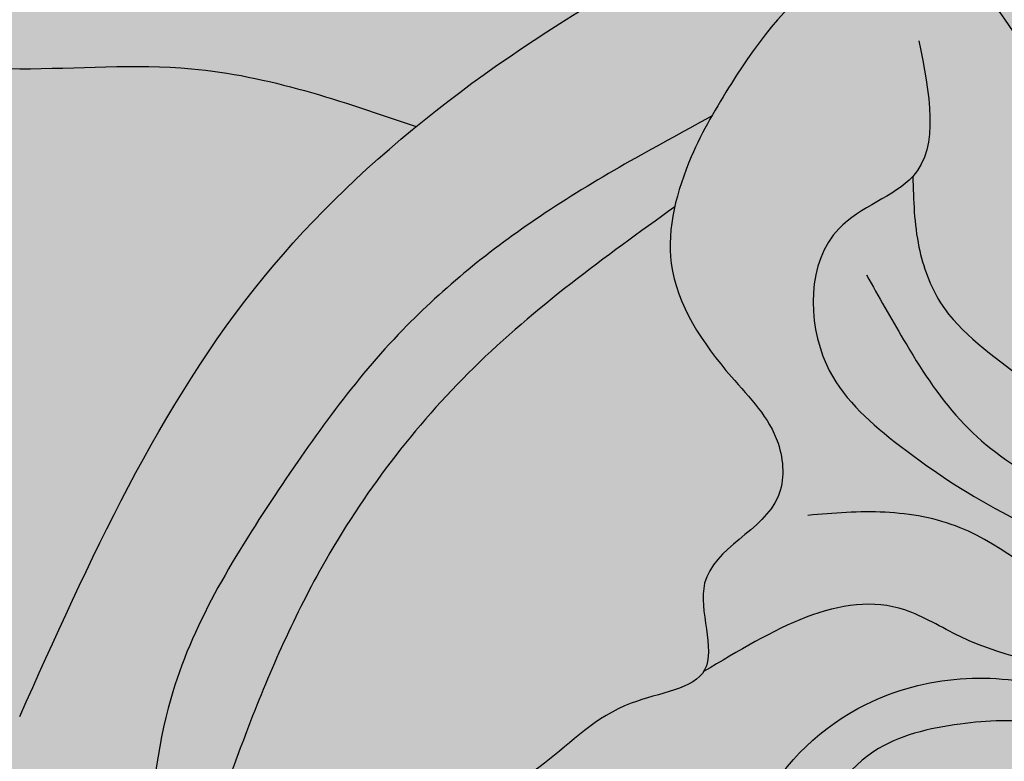
# Model space of a CAD drawing. Units: inches. Extents: x -0.4 to 41.3, y 0 to 24.8.
# Drawn here: x 5.8 to 8.9, y 4.7 to 7.1 of the extents above; entities that cross this region are included whole.
import ezdxf

# ---------------------------------------------------------------- set-up
doc = ezdxf.new("R2010")
doc.units = ezdxf.units.IN
doc.header["$MEASUREMENT"] = 0
doc.layers.get('0').update_dxf_attribs({"lineweight": 9})
doc.layers.get('Defpoints').update_dxf_attribs({"lineweight": 9})
doc.layers.add('_Main Draw', color=7, linetype='Continuous')
doc.layers.add('Dims-CallOuts', color=7, linetype='Continuous', lineweight=9)
doc.layers.add('Thick Drawing', color=253, linetype='Continuous', lineweight=30)
doc.layers.get('0').off()
doc.styles.get("Standard").update_dxf_attribs({"font": 'ARIAL.TTF', "height": 0.375})
doc.dimstyles.new('Bruce1', dxfattribs={"dimtxt": 0.125, "dimasz": 0.125, "dimexe": 0.0625, "dimexo": 0.125, "dimgap": 0.09, "dimtad": 0, "dimtih": 1, "dimtoh": 1, "dimdec": 4, "dimzin": 0, "dimdsep": 46, "dimlunit": 4, "dimtxsty": 'Standard', "dimblk": 'CLOSEDBLANK', "dimcen": 0.09, "dimadec": 0, "dimazin": 0, "dimtfac": 1, "dimtdec": 4, "dimtofl": 0, "dimtmove": 0, "dimatfit": 3, "dimldrblk": 'CLOSEDBLANK', "dimfxl": 0, "dimfrac": 1, "dimtolj": 1, "dimtzin": 0, "dimarcsym": 0})

# ---------------------------------------------------------------- blocks, each defined once
blk = doc.blocks.new('_ClosedBlank')
at = {"color": 0, "linetype": 'ByBlock', "lineweight": -2}
for p, q in [((-1, 0.1666666666666667), (0, 0)), ((-1, 0.1666666666666667), (-1, -0.1666666666666667)), ((0, 0), (-1, -0.1666666666666667))]:
    blk.add_line(p, q, dxfattribs=at)
blk = doc.blocks.new('*D9')
at = {"layer": 'Defpoints', "color": 0}
for p in [(11.5, 10.75), (7.875000000000002, 0), (13.19800485484191, -1.507873788340733e-15)]:
    blk.add_point(p, dxfattribs=at)
at = {"layer": 'Dims-CallOuts', "color": 0, "lineweight": -2}
for p, q in [((11.625, 10.75), (13.26050485484191, 10.75)), ((13.19800485484191, 10.625), (13.19800485484191, 5.847290245566166)), ((13.19800485484191, 0.1249999999999985), (13.19800485484191, 4.902709754433833)), ((8.000000000000002, -3.540936532701877e-17), (13.26050485484191, -1.525578471004243e-15))]:
    blk.add_line(p, q, dxfattribs=at)
at = {"layer": 'Dims-CallOuts', "color": 0, "lineweight": -2, "xscale": 0.125, "yscale": 0.125, "zscale": 0.125}
for p, rotation in [((13.19800485484191, 10.75), 90), ((13.19800485484191, -1.507873788340733e-15), 270)]:
    blk.add_blockref('_ClosedBlank', p, dxfattribs=dict(at, rotation=rotation))
at = {"layer": 'Dims-CallOuts', "color": 0, "insert": (13.19800485484191, 5.375000000000001), "char_height": 0.375, "attachment_point": 5}
blk.add_mtext('\\A1;10{\\H1.000000x;\\S3#4;}"', dxfattribs=at)

msp = doc.modelspace()

# ---------------------------------------------------------------- hatches: boundary and pattern name
at = {"layer": 'Thick Drawing'}
h = msp.add_hatch(color=256, dxfattribs=at)
edge = h.paths.add_edge_path()
edge.add_spline(control_points=[(9.72323077227028, 7.709116881615898), (9.932591682497009, 7.682685847877947), (10.35249816600559, 7.557423802687379), (10.64153480635484, 7.019227342945037), (10.83632765718864, 6.263830909185183), (10.27643851815231, 6.269193630260645), (10.14186335388145, 6.508863849127093), (10.05900815369437, 6.881216452780142), (10.44113126458714, 6.739036936212768), (10.33122482883411, 7.171301238918669), (10.20309324979608, 7.479656829321046), (9.776145403317464, 7.581361663213523), (9.382550751782794, 7.6377013653833), (9.060964537261524, 7.363013383822864), (9.110641399935108, 7.08776626449655), (9.133648284184677, 6.567868802843), (8.840004221420582, 7.387174703752238), (8.291079154625063, 7.286403871334214), (8.084440127316357, 7.001887278851228), (7.977175197594203, 6.826434391215235), (7.957187153858984, 6.790976450997102)], knot_values=[5.199962219152591, 5.199962219152591, 5.199962219152591, 5.199962219152591, 5.800240418207431, 6.479107370284874, 7.095989259279319, 7.436632530595473, 7.69636176613043, 7.972895027605638, 8.164506897184218, 8.462311930105287, 8.82400171322739, 9.25505099061274, 9.6382747297699, 10.01478704369972, 10.27004850787584, 10.52530997205196, 11.09665197116786, 11.4856013636965, 11.98239830617443, 12.10499389149976, 12.10499389149976, 12.10499389149976, 12.10499389149976], degree=3, periodic=0)
edge.add_spline(control_points=[(7.957187153858984, 6.790976450997102), (7.933710615583045, 6.749330069703156), (7.887040198282198, 6.657854450257212), (7.851774336620128, 6.556496135992305), (7.8396748731515, 6.50176100849483)], knot_values=[12.10499389149976, 12.10499389149976, 12.10499389149976, 12.10499389149976, 12.24898596943783, 12.41379523212892, 12.41379523212892, 12.41379523212892, 12.41379523212892], degree=3, periodic=0)
edge.add_spline(control_points=[(7.8396748731515, 6.50176100849483), (7.826351486463483, 6.441489140163009), (7.809514754865218, 6.242776707283913), (7.980356215638076, 5.989174010652803), (8.182496001345681, 5.790276365158284), (8.198498171777247, 5.492093990176933), (7.840231245239861, 5.374760867669811), (7.972425484676843, 5.086435397215878), (7.933178708213953, 5.020292659090085), (7.932039098175864, 5.01853235429024)], knot_values=[12.41379523212892, 12.41379523212892, 12.41379523212892, 12.41379523212892, 12.59527580292397, 13.00452440892169, 13.26425364445664, 13.43442794528965, 13.79680434000619, 14.07333760148139, 14.08108875879915, 14.08108875879915, 14.08108875879915, 14.08108875879915], degree=3, periodic=0)
edge.add_spline(control_points=[(7.932039098175859, 5.018532354290232), (8.151813909663447, 5.150756826677645), (8.435591559835483, 5.321487720793129), (8.837409090244682, 5.065316429952901), (9.25955952946077, 5.009306860578357), (9.795811443049896, 4.86666067166863), (10.24601653103745, 4.777377452748626), (10.51201541328229, 4.793962490935394), (10.57576297411482, 4.802274843851541)], knot_values=[4.504423816819056, 4.504423816819056, 4.504423816819056, 4.504423816819056, 5.175844856549304, 5.371376146983961, 5.871872203964037, 6.439940937263692, 7.042108513146218, 7.234078619708834, 7.234078619708834, 7.234078619708834, 7.234078619708834], degree=3, periodic=0)
edge.add_spline(control_points=[(10.57576297411482, 4.802274843851541), (10.65499145182426, 4.81260582842772), (10.91809414143241, 4.869601439552015), (11.30266060960529, 5.093883217786749), (11.68706559724735, 5.543052482531888), (11.86070409087613, 6.227196648040374), (11.64514624135066, 6.907431599713239), (11.36837133337726, 7.338381282585495), (11.00838445864204, 7.427658935627986), (11.11778036534063, 7.698066093403346), (11.08034588122344, 8.022180541966272), (10.9199372036532, 8.261387168859345), (10.84375000000002, 8.375000000000068)], knot_values=[0, 0, 0, 0, 0.2385895100932451, 0.8009524022436647, 1.299543243077315, 1.980609608337007, 2.816505163162907, 3.343384937089469, 3.544187546838773, 3.652656413628024, 4.099871035791082, 4.504423816819056, 4.504423816819056, 4.504423816819056, 4.504423816819056], degree=3, periodic=0)
edge.add_line((10.84375000000006, 8.374999999999998), (9.97037895067366, 8.374999999999998))
edge.add_spline(control_points=[(9.970378950673664, 8.375), (9.896631468241024, 8.33826851642812), (9.727444862295869, 8.254001571552635), (9.724101754739548, 8.018407962337523), (9.740381880266535, 7.821177132418769), (9.922279449204291, 7.818998507445121), (9.866616577530154, 7.93649560380628), (9.915490011270483, 8.06295301753527), (10.08924049606221, 8.042724189209677), (10.12902234138489, 7.852555467239029), (9.934500887943873, 7.746032038324496), (9.797822018154415, 7.722150185082048), (9.723230772270087, 7.709116881615866)], knot_values=[0, 0, 0, 0, 0.2305401987596574, 0.5288901054716526, 0.6409390706671665, 0.7657889649137132, 0.8264422407154374, 0.9606988003651658, 1.091298433752186, 1.225546526868797, 1.420341316457905, 1.654365186809728, 1.654365186809728, 1.654365186809728, 1.654365186809728], degree=3, periodic=0)
h = msp.add_hatch(color=256, dxfattribs=at)
edge = h.paths.add_edge_path()
edge.add_spline(control_points=[(7.957187153858984, 6.790976450997102), (7.977175197594203, 6.826434391215235), (8.084440127316357, 7.001887278851228), (8.291079154625063, 7.286403871334214), (8.840004221420582, 7.387174703752238), (9.133648284184677, 6.567868802843), (9.110641399935108, 7.08776626449655), (9.060964537261524, 7.363013383822864), (9.382550751782794, 7.6377013653833), (9.776145403317464, 7.581361663213523), (10.20309324979608, 7.479656829321046), (10.33122482883411, 7.171301238918669), (10.44113126458714, 6.739036936212768), (10.05900815369437, 6.881216452780142), (10.14186335388145, 6.508863849127093), (10.27643851815231, 6.269193630260645), (10.83632765718864, 6.263830909185183), (10.64153480635484, 7.019227342945037), (10.35249816600559, 7.557423802687379), (9.932591682497009, 7.682685847877947), (9.72323077227028, 7.709116881615898)], knot_values=[5.199962219152592, 5.199962219152592, 5.199962219152592, 5.199962219152592, 5.32255780447792, 5.819354746955847, 6.208304139484497, 6.779646138600389, 7.034907602776512, 7.290169066952634, 7.666681380882451, 8.049905120039613, 8.480954397424963, 8.842644180547065, 9.140449213468134, 9.332061083046714, 9.608594344521922, 9.86832358005688, 10.20896685137303, 10.82584874036748, 11.50471569244492, 12.10499389149976, 12.10499389149976, 12.10499389149976, 12.10499389149976], degree=3, periodic=0)
edge.add_spline(control_points=[(9.72323077227028, 7.709116881615898), (9.590309179520885, 7.725897736736641), (9.139649542227641, 7.738122140410312), (8.526682297443788, 7.627784131063442), (8.063429320204621, 7.419183627889171), (7.868719445413642, 7.316339226838807)], knot_values=[3.30009176149109, 3.30009176149109, 3.30009176149109, 3.30009176149109, 3.681203661628987, 4.545731632936027, 5.199962219152591, 5.199962219152591, 5.199962219152591, 5.199962219152591], degree=3, periodic=0)
edge.add_spline(control_points=[(7.868719445413642, 7.316339226838807), (7.819620382304866, 7.290405443341813), (7.520991035683793, 7.126621579804933), (7.233828342504564, 6.937522495491033), (7.014585688475075, 6.758178268402437)], knot_values=[2.290354304176538, 2.290354304176538, 2.290354304176538, 2.290354304176538, 2.455328519659046, 3.30009176149109, 3.30009176149109, 3.30009176149109, 3.30009176149109], degree=3, periodic=0)
edge.add_spline(control_points=[(7.014585688475075, 6.758178268402437), (6.837012088170985, 6.612920037339457), (6.288713240035237, 6.080251209555131), (5.9720587809045, 5.371807196088097), (5.750000000000065, 4.875000000000001)], knot_values=[0, 0, 0, 0, 0.6842083303575393, 2.290354304176538, 2.290354304176538, 2.290354304176538, 2.290354304176538], degree=3, periodic=0)
edge.add_spline(control_points=[(5.750000000000001, 4.875), (5.527941219095561, 5.371807196088094), (5.211647875157123, 6.079443294527286), (4.664238179056003, 6.611704889443198), (4.487447348999154, 6.756514109644295)], knot_values=[0, 0, 0, 0, 1.606145973818998, 2.287742366428116, 2.287742366428116, 2.287742366428116, 2.287742366428116], degree=3, periodic=0)
edge.add_spline(control_points=[(4.487447348999154, 6.756514109644295), (4.267657216609892, 6.93654402221923), (3.979781443595441, 7.126197911996368), (3.68037961769513, 7.290405443341803), (3.631280554586334, 7.316339226838807)], knot_values=[2.287742366428116, 2.287742366428116, 2.287742366428116, 2.287742366428116, 3.135117546008583, 3.300091761491153, 3.300091761491153, 3.300091761491153, 3.300091761491153], degree=3, periodic=0)
edge.add_spline(control_points=[(3.631280554586334, 7.316339226838807), (3.436570679795373, 7.419183627889157), (2.973317702556222, 7.62778413106341), (2.360350457772439, 7.738122140410256), (1.90969082047926, 7.725897736736593), (1.776769227729915, 7.709116881615866)], knot_values=[3.300091761491153, 3.300091761491153, 3.300091761491153, 3.300091761491153, 3.954322347707655, 4.818850319014693, 5.199962219152432, 5.199962219152432, 5.199962219152432, 5.199962219152432], degree=3, periodic=0)
edge.add_spline(control_points=[(1.776769227729915, 7.709116881615866), (1.567408317503125, 7.682685847877921), (1.147501833994468, 7.557423802687363), (0.8584651936451972, 7.01922734294497), (0.6636723428114097, 6.263830909185111), (1.223561481847733, 6.269193630260585), (1.35813664611859, 6.508863849127032), (1.440991846305665, 6.881216452780084), (1.058868735412896, 6.739036936212704), (1.168775171165929, 7.171301238918607), (1.296906750203953, 7.479656829320986), (1.723854596682565, 7.581361663213466), (2.117449248217233, 7.637701365383251), (2.439035462738505, 7.363013383822819), (2.389358600064929, 7.087766264496503), (2.366351715815366, 6.567868802842954), (2.659995778579449, 7.387174703752196), (3.20892084537497, 7.286403871334177), (3.415559872683676, 7.001887278851206), (3.522824802405826, 6.826434391215221), (3.542812846141041, 6.790976450997096)], knot_values=[5.199962219152432, 5.199962219152432, 5.199962219152432, 5.199962219152432, 5.800240418207431, 6.479107370284874, 7.095989259279319, 7.436632530595473, 7.69636176613043, 7.972895027605638, 8.164506897184218, 8.462311930105287, 8.82400171322739, 9.25505099061274, 9.638274729769899, 10.01478704369972, 10.27004850787584, 10.52530997205196, 11.09665197116785, 11.4856013636965, 11.98239830617443, 12.10499389149973, 12.10499389149973, 12.10499389149973, 12.10499389149973], degree=3, periodic=0)
edge.add_spline(control_points=[(3.542812846141041, 6.790976450997096), (3.566289384416986, 6.749330069703143), (3.612959801717838, 6.657854450257195), (3.648225663379913, 6.556496135992282), (3.660325126848541, 6.501761008494809)], knot_values=[12.10499389149973, 12.10499389149973, 12.10499389149973, 12.10499389149973, 12.24898596943783, 12.41379523212891, 12.41379523212891, 12.41379523212891, 12.41379523212891], degree=3, periodic=0)
edge.add_spline(control_points=[(3.660325126848541, 6.501761008494809), (3.673648513536561, 6.441489140162986), (3.690485245134832, 6.242776707283888), (3.519643784361974, 5.989174010652771), (3.317503998654373, 5.790276365158251), (3.301501828222809, 5.4920939901769), (3.659768754760198, 5.374760867669782), (3.527574515323219, 5.086435397215848), (3.566821291786111, 5.020292659090055), (3.567960901824202, 5.018532354290209)], knot_values=[12.41379523212891, 12.41379523212891, 12.41379523212891, 12.41379523212891, 12.59527580292397, 13.00452440892169, 13.26425364445665, 13.43442794528965, 13.79680434000619, 14.0733376014814, 14.08108875879915, 14.08108875879915, 14.08108875879915, 14.08108875879915], degree=3, periodic=0)
edge.add_spline(control_points=[(3.567960901824202, 5.018532354290209), (3.60463782605568, 4.961879145200872), (3.859961012960925, 4.933690673997504), (4.06792101421572, 4.705932642925598), (4.410450789374255, 4.529824211295648), (4.609917867457706, 4.197159334447434), (4.696428388639045, 3.961166323460235), (4.735714909495236, 3.853996187140865)], knot_values=[14.08108875879915, 14.08108875879915, 14.08108875879915, 14.08108875879915, 14.33055006586694, 14.66708348476057, 15.03326703717149, 15.44640524334668, 15.79010257185841, 15.79010257185841, 15.79010257185841, 15.79010257185841], degree=3, periodic=0)
edge.add_spline(control_points=[(4.735714909495307, 3.853996187140992), (4.811938687409556, 3.988884385527688), (5.018819388098262, 4.18245744954408), (5.35031725019068, 4.446401602606779), (5.610137212716248, 4.438296662954613), (5.75, 4.43393372086387)], knot_values=[0, 1.49213974509621e-13, 1.49213974509621e-13, 1.49213974509621e-13, 0.4775715753786162, 0.8246282786520398, 1.229275335132654, 1.229275335132654, 1.229275335132654, 1.229275335132654], degree=3, periodic=0)
edge.add_spline(control_points=[(5.749999999999992, 4.43393372086387), (5.889862787283743, 4.438296662954613), (6.149682749809311, 4.446401602606775), (6.48118061190173, 4.18245744954408), (6.688061312590434, 3.988884385527684), (6.76428509050468, 3.853996187140986)], knot_values=[0, 0, 0, 0, 0.4046470564806129, 0.751703759754037, 1.229275335132504, 1.229275335132504, 1.229275335132504, 1.229275335132653], degree=3, periodic=0)
edge.add_spline(control_points=[(6.764285090504844, 3.853996187140879), (6.803571611361034, 3.96116632346025), (6.890082132542368, 4.197159334447449), (7.089549210625818, 4.529824211295669), (7.432078985784345, 4.705932642925621), (7.640038987039142, 4.933690673997532), (7.895362173944386, 4.961879145200902), (7.932039098175864, 5.01853235429024)], knot_values=[14.08108875879915, 14.08108875879915, 14.08108875879915, 14.08108875879915, 14.42478608731088, 14.83792429348607, 15.20410784589699, 15.54064126479062, 15.79010257185841, 15.79010257185841, 15.79010257185841, 15.79010257185841], degree=3, periodic=0)
edge.add_spline(control_points=[(7.932039098175864, 5.01853235429024), (7.933178708213953, 5.020292659090085), (7.972425484676843, 5.086435397215878), (7.840231245239861, 5.374760867669811), (8.198498171777247, 5.492093990176933), (8.182496001345681, 5.790276365158284), (7.980356215638076, 5.989174010652803), (7.809514754865218, 6.242776707283913), (7.826351486463483, 6.441489140163009), (7.8396748731515, 6.50176100849483)], knot_values=[12.41379523212892, 12.41379523212892, 12.41379523212892, 12.41379523212892, 12.42154638944667, 12.69807965092188, 13.06045604563841, 13.23063034647142, 13.49035958200638, 13.8996081880041, 14.08108875879915, 14.08108875879915, 14.08108875879915, 14.08108875879915], degree=3, periodic=0)
edge.add_spline(control_points=[(7.8396748731515, 6.50176100849483), (7.851774336620128, 6.556496135992305), (7.887040198282198, 6.657854450257212), (7.933710615583045, 6.749330069703156), (7.957187153858984, 6.790976450997102)], knot_values=[12.10499389149976, 12.10499389149976, 12.10499389149976, 12.10499389149976, 12.26980315419085, 12.41379523212892, 12.41379523212892, 12.41379523212892, 12.41379523212892], degree=3, periodic=0)
h = msp.add_hatch(color=256, dxfattribs=at)
edge = h.paths.add_edge_path()
edge.add_spline(control_points=[(5.750000000000065, 4.875000000000001), (5.9720587809045, 5.371807196088097), (6.288713240035237, 6.080251209555131), (6.837012088170985, 6.612920037339457), (7.014585688475075, 6.758178268402437)], knot_values=[0, 0, 0, 0, 1.606145973818998, 2.290354304176538, 2.290354304176538, 2.290354304176538, 2.290354304176538], degree=3, periodic=0)
edge.add_spline(control_points=[(7.014585688475076, 6.758178268402436), (6.777823985774376, 6.839664392318697), (6.365905733793596, 6.981434033867137), (5.732286167740048, 6.924175531723682), (5.114471966352216, 6.988816435005741), (4.705505567541078, 6.837301099229012), (4.487447348999155, 6.756514109644294)], knot_values=[0, 0, 0, 0, 0.7403162036458779, 1.288002886617003, 1.889400801687013, 2.576326620214337, 2.576326620214337, 2.576326620214337, 2.576326620214337], degree=3, periodic=0)
edge.add_spline(control_points=[(4.487447348999154, 6.756514109644295), (4.664238179056003, 6.611704889443198), (5.211647875157123, 6.079443294527286), (5.527941219095561, 5.371807196088094), (5.750000000000001, 4.875)], knot_values=[0, 0, 0, 0, 0.6815963926091184, 2.287742366428116, 2.287742366428116, 2.287742366428116, 2.287742366428116], degree=3, periodic=0)
edge = h.paths.add_edge_path()
edge.add_line((7.868719445431434, 7.316339226848885), (3.631280554568542, 7.316339226848884))
edge.add_spline(control_points=[(3.631280554586334, 7.316339226838807), (3.68037961769513, 7.290405443341803), (3.979781443595441, 7.126197911996368), (4.267657216609892, 6.93654402221923), (4.487447348999154, 6.756514109644295)], knot_values=[2.287742366428116, 2.287742366428116, 2.287742366428116, 2.287742366428116, 2.452716581910686, 3.300091761491152, 3.300091761491152, 3.300091761491152, 3.300091761491152], degree=3, periodic=0)
edge.add_spline(control_points=[(4.487447348999155, 6.756514109644294), (4.705505567541078, 6.837301099229012), (5.114471966352216, 6.988816435005741), (5.732286167740048, 6.924175531723682), (6.365905733793596, 6.981434033867137), (6.777823985774376, 6.839664392318697), (7.014585688475076, 6.758178268402436)], knot_values=[0, 0, 0, 0, 0.686925818527324, 1.288323733597335, 1.836010416568459, 2.576326620214337, 2.576326620214337, 2.576326620214337, 2.576326620214337], degree=3, periodic=0)
edge.add_spline(control_points=[(7.014585688475075, 6.758178268402437), (7.233828342504564, 6.937522495491033), (7.520991035683793, 7.126621579804933), (7.819620382304866, 7.290405443341813), (7.868719445413642, 7.316339226838807)], knot_values=[2.290354304176538, 2.290354304176538, 2.290354304176538, 2.290354304176538, 3.135117546008582, 3.30009176149109, 3.30009176149109, 3.30009176149109, 3.30009176149109], degree=3, periodic=0)
h = msp.add_hatch(color=256, dxfattribs=at)
edge = h.paths.add_edge_path()
edge.add_spline(control_points=[(6.926611440301323, 3.136035419425986), (6.987419384466508, 3.308657612520018), (7.118715873231014, 3.681383382930989), (7.38414252387853, 4.15542372241386), (7.761053270410314, 4.484122531220604), (8.019848741518077, 4.590029043920035), (8.149135552256244, 4.642936836605565)], knot_values=[1.182768013308078e-06, 1.182768013308078e-06, 1.182768013308078e-06, 1.182768013308078e-06, 0.5494152713622422, 1.186295863512658, 1.603931144089855, 2.020850805837756, 2.020850805837756, 2.020850805837756, 2.020850805837756], degree=3, periodic=0)
edge.add_spline(control_points=[(8.149135552257839, 4.642936836604694), (8.139594270494541, 4.626899649065361), (8.057254156219273, 4.472379298586118), (8.04001658363583, 4.056156499588512), (8.313324887478538, 3.714176140267989), (8.52483435176021, 3.60541729694417), (8.550697118397341, 3.593610073746873)], knot_values=[1.573051556158678, 1.573051556158678, 1.573051556158678, 1.573051556158678, 1.628568540306089, 2.094297247390809, 2.721241621033156, 2.806504873743886, 2.806504873743886, 2.806504873743886, 2.806504873743886], degree=3, periodic=0)
edge.add_spline(control_points=[(8.550697118397341, 3.593610073746873), (8.670733238277041, 3.53880954606), (8.96043208615108, 3.475745338032923), (9.479737179037276, 3.422717370491952), (9.871467490482365, 3.39242425190904), (10.10523614813352, 3.374346555442123)], knot_values=[0, 0, 0, 0, 0.3957298987891293, 0.8704740546841789, 1.573051556158678, 1.573051556158678, 1.573051556158678, 1.573051556158678], degree=3, periodic=0)
edge.add_spline(control_points=[(10.10523614813352, 3.374346555442123), (10.10523614813352, 3.374346555442123), (10.36611657487309, 3.325259053743217), (10.60022036538997, 3.552265664560448), (10.75111485925416, 3.924606192749544), (10.74385871437024, 4.370829758080423), (10.62837655555166, 4.66723352084559), (10.57576297411479, 4.80227484385148)], knot_values=[0, 0, 0, 4.440892098500626e-16, 0.1730046299630676, 0.5328318451176108, 0.8619738524302643, 1.380523248993988, 1.814487910536887, 1.814487910536887, 1.814487910536887, 1.814487910536887], degree=3, periodic=0)
edge.add_spline(control_points=[(10.57576297411482, 4.802274843851541), (10.51201541328229, 4.793962490935394), (10.24601653103745, 4.777377452748626), (9.795811443049896, 4.86666067166863), (9.25955952946077, 5.009306860578357), (8.837409090244682, 5.065316429952901), (8.435591559835483, 5.321487720793129), (8.151813909663447, 5.150756826677645), (7.932039098175859, 5.018532354290232)], knot_values=[4.504423816819056, 4.504423816819056, 4.504423816819056, 4.504423816819056, 4.696393923381672, 5.298561499264198, 5.866630232563853, 6.367126289543929, 6.562657579978586, 7.234078619708834, 7.234078619708834, 7.234078619708834, 7.234078619708834], degree=3, periodic=0)
edge.add_spline(control_points=[(7.932039098175864, 5.01853235429024), (7.895362173944386, 4.961879145200902), (7.640038987039142, 4.933690673997532), (7.432078985784345, 4.705932642925621), (7.089549210625818, 4.529824211295669), (6.890082132542368, 4.197159334447449), (6.803571611361034, 3.96116632346025), (6.764285090504844, 3.853996187140879)], knot_values=[14.08108875879915, 14.08108875879915, 14.08108875879915, 14.08108875879915, 14.33055006586694, 14.66708348476057, 15.03326703717149, 15.44640524334667, 15.79010257185841, 15.79010257185841, 15.79010257185841, 15.79010257185841], degree=3, periodic=0)
edge.add_spline(control_points=[(6.764285090504704, 3.853996187140944), (6.881769034395173, 3.646092591118965), (6.895704196658354, 3.384064997939778), (6.926611440305773, 3.136035419390276)], knot_values=[1.229275335132504, 1.229275335132504, 1.229275335132504, 1.229275335132653, 1.965357876574855, 1.965357876627843, 1.965357876627843, 1.965357876627843], degree=3, periodic=0)

# ---------------------------------------------------------------- linework, layer by layer
at = {"layer": '_Main Draw'}
for points in [[(10.84375000000002, 8.375000000000068), (11.04361668728912, 8.023266777302029), (11.06490687406844, 7.576559214993812), (11.04361668728913, 7.470200280204833), (11.2139383229472, 7.363841319562638), (11.57587182818387, 6.980949123298456), (11.78877388454177, 6.172621162025141), (11.61845224888371, 5.513195704285748), (11.29909916434687, 5.13030350802156), (10.80942439701077, 4.853770246546345), (10.38362023715379, 4.789954880502306), (9.78749444163873, 4.875042043845413), (9.233949066823492, 5.002672775933467), (8.75000000000006, 5.130303508021525), (8.573952663829306, 5.215390645511416), (7.932039098175859, 5.018532354290232)], [(5.750000000000065, 4.875000000000001), (6.530092800226417, 6.27898009681405), (7.722344391256511, 7.236210587474527), (8.467501635650322, 7.576559214993777), (9.31910990822309, 7.725461744380932), (10.27716920897481, 7.512743848949769), (10.63910271421147, 6.938405554553497), (10.63910271421148, 6.321523665559051), (10.29845944289533, 6.321523665559047), (10.14942799401656, 6.534241560990221), (10.14942799401655, 6.810774822465429), (10.34103986359513, 6.810774822465431), (10.34103986359513, 7.1085798553865), (10.17071818079586, 7.427656685606653), (9.766204254859383, 7.576559214993795), (9.382980515702222, 7.576559214993789), (9.106207851865197, 7.32129775081766), (9.1062078518652, 7.066036286641538), (9.106207851865204, 6.810774822465415), (8.750000000000032, 7.257482384773626), (8.361050607471382, 7.257482384773621), (8.020407289014042, 6.895861959955293), (7.892666074055788, 6.661872293078251), (7.828795419435469, 6.321523665559013), (8.020407289014054, 5.959903266593915), (8.169438737892822, 5.747185371162741), (8.169438737892825, 5.577011070329734), (7.935246494755621, 5.300477808854522), (7.935246494755624, 5.023944547379314), (7.701054204477233, 4.917585612590331), (7.42428149349902, 4.726139514458238), (7.126218595741491, 4.513421619027058), (6.892026352604295, 4.173073017361036), (6.764285090504844, 3.853996187140879)], [(8.619003481551305, 7.032061999858769), (8.599313237801205, 6.599264918259966), (8.363030647934282, 6.432047864005877), (8.323650208310411, 5.999250782407074), (8.540242602303568, 5.75334334968048), (8.884821413105236, 5.52710851157202), (9.347541494902206, 5.350055160008877), (9.859487114259931, 5.300873673463566), (10.25329141474603, 5.379564051936083)], [(4.487447348999155, 6.756514109644294), (5.14860208492999, 6.942904815731431), (5.750000000000001, 6.942904815731431), (6.297686682971126, 6.942904815731431), (7.014585688475076, 6.758178268402436)], [(7.957187153858962, 6.790976450997088), (7.409982979017691, 6.471332246467071), (6.971927540009615, 6.109128081947611), (6.564082834140397, 5.58091363980855), (6.23176491324199, 4.931964476163001), (6.156238128271183, 4.433933720863868)], [(8.599313237801205, 6.599264918259966), (8.619003481551314, 6.373030080151498), (8.687919214985845, 6.195976728588353), (8.953737146539767, 5.950069295861764), (9.40661213039985, 5.6156351873536), (9.928402847694464, 5.51727221426297), (10.48957400461295, 5.536944808881107), (10.64709576310846, 5.645144079280811), (10.45019356498908, 5.38940034924515), (9.751190893325193, 5.153329213827608), (9.150639296782824, 5.241855889609177), (8.750000000000057, 5.477927025026699), (8.510707260616577, 5.527108511572016), (8.264579572812764, 5.517272214262948)], [(7.839674873161464, 6.501761008540059), (7.198507942798363, 5.988393334587902), (6.715136451958339, 5.354536014362316), (6.473450682600166, 4.826321598076476), (6.322946270318578, 4.404338097049614)], [(8.451636625118919, 6.284503404369923), (8.569777943990552, 6.077941160879586), (8.750000000000052, 5.82219743084393), (8.993117586163647, 5.635307781971724), (9.534598547208368, 5.477927025026711)], [(10.10523614813352, 3.374346555442123), (9.405022013699607, 3.431925297327563), (8.933653550824815, 3.488438886521299), (8.474854875963974, 3.63286252633038), (8.091475216444797, 4.128926316894411), (8.122899758294151, 4.593593646036845), (8.449715252059734, 4.913837361223409), (8.750000000000064, 4.995468129895729), (9.053066896029776, 4.964071668474126), (9.474156063219784, 4.750575875585235), (9.763262097190868, 4.511962903217773), (9.782116803149961, 3.934268369834639), (9.499295735000356, 3.645421116069682), (9.210189701029284, 3.607745372705037), (9.191334995070195, 3.777286166139477), (9.361027635959958, 3.871475498697861), (9.530720276849722, 3.877754780640897), (9.631278916095617, 3.971944113199278), (9.650133622054698, 4.373818571204936), (9.430161685480149, 4.618710799662215), (9.009072518290141, 4.851044490086645), (8.750000000000066, 4.851044490086641), (8.47485487596396, 4.763134439471289), (8.261167857334556, 4.455449314024011), (8.229743267608866, 4.110088445212094), (8.386866120484685, 3.808682601707855), (8.587983351100146, 3.708213987206442), (8.750000000000082, 3.632862526330384), (8.996502682399877, 3.607745372705034)]]:
    msp.add_spline(points, degree=3, dxfattribs=at)

# ---------------------------------------------------------------- dimensions: what is measured, and where the dimension line sits
at = {"layer": 'Dims-CallOuts'}
dim = msp.add_linear_dim(base=(13.19800485484191, -1.507873788340733e-15), p1=(11.5, 10.75), p2=(7.875000000000002, 0), angle=90, dimstyle='Bruce1', dxfattribs=at)
dim.commit()
dim.dimension.update_dxf_attribs({"geometry": '*D9', "text_midpoint": (13.19800485484191, 5.375000000000001)})

doc.saveas('drawing.dxf')
